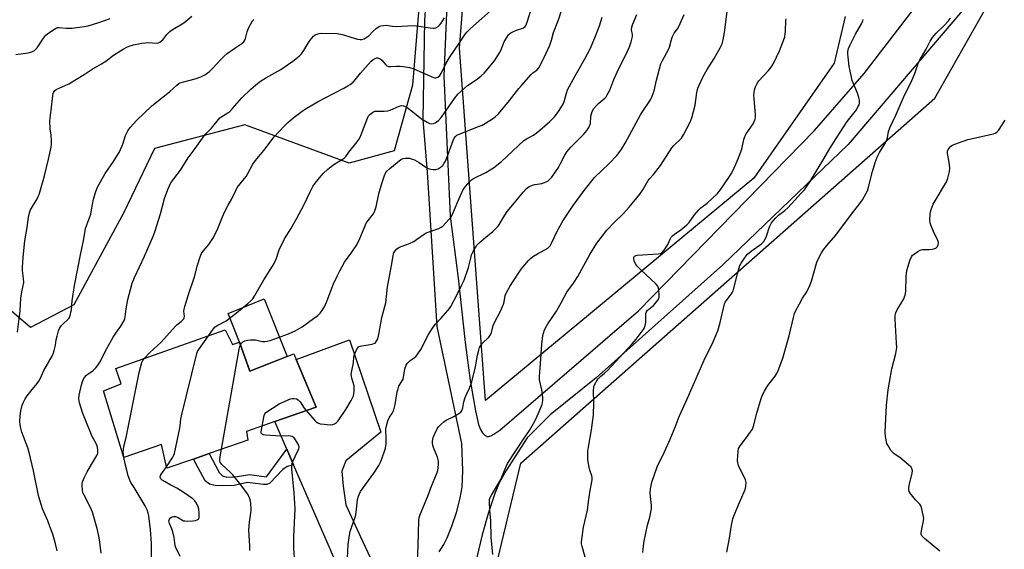
# Model space of a CAD drawing. Units: inches. Extents: x 1267769 to 1273769, y 577449 to 581449.
# Drawn here: x 1272604 to 1273038, y 578655 to 578889 of the extents above; entities that cross this region are included whole.
import ezdxf

# ---------------------------------------------------------------- set-up
doc = ezdxf.new("R2010")
doc.units = ezdxf.units.IN
doc.header["$MEASUREMENT"] = 0
for name, color, linetype in [('BLDG-Footprint', 5, 'Continuous'), ('CULTRL-Pad', 6, 'Continuous'), ('NTRL-Trees', 3, 'Continuous'), ('TRANS-Driveway', 251, 'Continuous'), ('TRANS-Non Street Sidewalk', 7, 'Continuous'), ('Undefined', 1, 'Continuous')]:
    doc.layers.add(name, color=color, linetype=linetype)

msp = doc.modelspace()

# ---------------------------------------------------------------- linework, layer by layer
at = {"layer": 'BLDG-Footprint', "elevation": 619.8}
msp.add_lwpolyline([(1272694.37, 578751.77), (1272697.59, 578745.32), (1272700.7, 578746.42), (1272705.24, 578733.55), (1272724.69, 578741.24), (1272725.75, 578738.72), (1272734.51, 578717.78), (1272716.33, 578711.36), (1272703.84, 578706.96), (1272704.41, 578703.23), (1272687.38, 578697.29), (1272680.4, 578694.86), (1272668.74, 578690.8), (1272666.31, 578701.35), (1272649.68, 578695.51), (1272640.8, 578724.91), (1272648.6, 578728.03), (1272646.22, 578734.77)], close=True, dxfattribs=at)
at = {"layer": 'CULTRL-Pad'}
msp.add_lwpolyline([(1272721.72, 578740.07), (1272705.24, 578733.55), (1272700.7, 578746.42), (1272695.68, 578759.11), (1272711.68, 578765.44)], close=True, dxfattribs=at)
at = {"layer": 'NTRL-Trees'}
for points in [[(1272812.91, 579296.1), (1272777.03, 578859.75), (1272768.93, 578830.82), (1272749.17, 578825.31), (1272703.17, 578842.24), (1272663.24, 578831.82), (1272649.78, 578803.61), (1272627.65, 578762.81), (1272608.55, 578752.83), (1272594.9, 578764.42), (1272464.37, 578972.3)], [(1272968, 578889.97), (1272963.21, 578869.44), (1272927.63, 578818.75), (1272809.36, 578720.72), (1272797.86, 578875.96), (1272804.81, 578965.08)], [(1273054.26, 578470.3), (1273000.62, 578444.6), (1272988.35, 578434.54), (1272986.48, 578421.69), (1273026.19, 578345.01), (1273029.86, 578332.77), (1273034.41, 578317.63), (1273035.09, 578292.98), (1273023.45, 578265.59), (1272995.38, 578240.26), (1272970.05, 578222.46), (1272939.24, 578223.15), (1272907.97, 578261.32), (1272819.07, 578412.01), (1272809.1, 578443.6), (1272807.79, 578496.31), (1272809.85, 578630.5), (1272824.93, 578693), (1273007.58, 578853.95), (1273035.09, 578902.68)]]:
    msp.add_lwpolyline(points, dxfattribs=at)
at = {"layer": 'TRANS-Driveway'}
for points in [[(1272794.66, 578954.7, 0), (1272790.93, 578863.86, 0), (1272793.74, 578801.97, 0), (1272797.19, 578774.68, 0), (1272800.34, 578746.28, 0), (1272802.55, 578729.53, 0), (1272804.82, 578716.2, 0), (1272806.24, 578710.14, 0), (1272807.07, 578707.96, 0), (1272807.92, 578706.47, 0), (1272809.14, 578705.22, 0), (1272810.15, 578704.69, 0), (1272811.6, 578705.07, 0), (1272812.98, 578705.79, 0), (1272815.62, 578707.66, 0), (1272876.76, 578760.19, 0), (1272954.46, 578839.75, 0), (1272976.33, 578864.93, 0), (1273007.25, 578905.18, 0)], [(1272788.88, 578653.95, 0), (1272790.85, 578657.21, 0), (1272792.36, 578660.08, 0), (1272794.45, 578665.23, 0), (1272796.6, 578671.79, 0), (1272798.14, 578677.7, 0), (1272798.96, 578682.49, 0), (1272799.24, 578689.77, 0), (1272798.89, 578701.75, 0), (1272788, 578753.29, 0), (1272783.75, 578821.35, 0), (1272781.81, 578844.57, 0), (1272782.47, 578888.26, 0), (1272785.97, 578938.3, 0)], [(1273019.82, 578892.6, 0), (1272969.37, 578833.6, 0), (1272913.94, 578780.46, 0), (1272858.14, 578730.67, 0), (1272837.81, 578714.37, 0), (1272827.63, 578704.19, 0), (1272818.35, 578689.89, 0), (1272815.45, 578684.65, 0), (1272813.46, 578679.71, 0), (1272810.59, 578671.24, 0), (1272807.82, 578661.4, 0), (1272802.67, 578639.81, 0), (1272801.71, 578629.59, 0), (1272801.71, 578612.08, 0), (1272804.65, 578575.42, 0), (1272805.53, 578502.94, 0), (1272804.75, 578433.62, 0), (1272802.47, 578355.64, 0)], [(1272753.25, 578626.42, 0), (1272724.6, 578692.33, 0), (1272721.59, 578699.27, 0), (1272716.33, 578711.36, 0), (1272734.51, 578717.78, 0), (1272725.75, 578738.73, 0), (1272749.24, 578747.43, 0), (1272763.12, 578706.74, 0), (1272747.62, 578694.11, 0), (1272745.91, 578689.59, 0), (1272746.47, 578682.98, 0), (1272747.6, 578674.75, 0), (1272755.01, 578658.63, 0), (1272758.62, 578651.22, 0)]]:
    msp.add_polyline3d(points, dxfattribs=at)
at = {"layer": 'TRANS-Non Street Sidewalk'}
msp.add_lwpolyline([(1272724.6, 578692.33), (1272721.72, 578691.57), (1272719.87, 578690.23), (1272714.08, 578684.27), (1272712.81, 578683.61), (1272711.33, 578683.63), (1272704.26, 578684.54), (1272698.42, 578683.14), (1272692.82, 578683), (1272689.97, 578683.16), (1272687.47, 578683.77), (1272685.55, 578685.28), (1272680.4, 578694.86), (1272687.38, 578697.29), (1272691.74, 578688.9), (1272693.31, 578687.51), (1272695.13, 578686.91), (1272698.9, 578687.08), (1272705.2, 578688.12), (1272712.6, 578686.98), (1272721.59, 578699.27)], close=True, dxfattribs=at)
at = {"layer": 'Undefined'}
for points, elevation in [([(1272658.67, 578739.17), (1272661.13, 578741.84), (1272666, 578746.28), (1272672.47, 578753.51), (1272673.13, 578754.1), (1272675, 578755.51), (1272675.63, 578756.09), (1272676.15, 578756.73), (1272676.38, 578757.19), (1272676.45, 578757.65), (1272676.22, 578760.14), (1272676.32, 578760.96), (1272676.58, 578762.06), (1272678.24, 578767.42), (1272680.93, 578775.17), (1272682.21, 578780.37), (1272683.37, 578784.07), (1272683.91, 578785.44), (1272684.66, 578786.58), (1272687.23, 578789.41), (1272689.3, 578792.6), (1272691.17, 578796.49), (1272693.19, 578801.6), (1272694.27, 578803.97), (1272695.69, 578806.84), (1272697.32, 578809.58), (1272699.1, 578813.32), (1272699.79, 578814.55), (1272703.65, 578819.48), (1272704.24, 578820.43), (1272706.67, 578824.83), (1272707.79, 578826.54), (1272711.43, 578830.96), (1272716.04, 578836.92), (1272720.62, 578841.82), (1272722.09, 578843.19), (1272724.91, 578845.6), (1272728.44, 578848.22), (1272730.15, 578849.36), (1272735.41, 578852.58), (1272742.28, 578856.04), (1272746.76, 578858.39), (1272748.58, 578859.4), (1272749.52, 578860.04), (1272750.84, 578861.09), (1272751.79, 578862), (1272754.11, 578864.95), (1272756.41, 578867.44), (1272758.8, 578870.33), (1272759.66, 578871.05), (1272760.88, 578871.69), (1272761.37, 578871.82), (1272761.85, 578871.8), (1272762.75, 578871.39), (1272763.59, 578870.69), (1272765.33, 578868.66), (1272765.76, 578868.3), (1272766.44, 578867.98), (1272767.47, 578867.88), (1272770, 578868.1), (1272771.67, 578868.14), (1272773.14, 578867.97), (1272775.75, 578867.51), (1272777.7, 578866.86), (1272786.39, 578863.06), (1272786.94, 578862.93), (1272787.44, 578862.93), (1272788.32, 578863.26), (1272789.07, 578864), (1272789.85, 578865.21), (1272791.9, 578869.42), (1272793.35, 578871.97), (1272798.15, 578878.8), (1272800.06, 578881.78), (1272801, 578883.04), (1272802.64, 578884.66), (1272814.02, 578894.73)], 618), ([(1272687.03, 578749.18), (1272689.1, 578752.13), (1272690.05, 578753.19), (1272691.19, 578753.96), (1272694.84, 578755.85), (1272696.26, 578756.8), (1272699.36, 578759.38), (1272704.47, 578763.44), (1272705.8, 578764.59), (1272706.59, 578765.45), (1272707.52, 578766.94), (1272711.47, 578773.95), (1272715.28, 578779.91), (1272716, 578781.16), (1272717.1, 578783.46), (1272718.46, 578787.5), (1272719.81, 578790.41), (1272720.67, 578791.94), (1272723.47, 578796.4), (1272725.86, 578800.74), (1272729.21, 578807.05), (1272731.87, 578812.69), (1272733.11, 578815.06), (1272734.13, 578816.45), (1272736.83, 578819.81), (1272737.84, 578820.87), (1272739.6, 578822.5), (1272741.86, 578824.42), (1272743.56, 578825.5), (1272746.26, 578827.03), (1272746.89, 578827.53), (1272747.64, 578828.32), (1272748.96, 578830.23), (1272752.67, 578834.74), (1272753.68, 578836.15), (1272754.29, 578837.5), (1272757.19, 578845.16), (1272757.7, 578846.16), (1272758.24, 578846.8), (1272759.37, 578847.69), (1272760.38, 578848.18), (1272761.15, 578848.29), (1272764.52, 578848.23), (1272766.22, 578848.37), (1272767.28, 578848.73), (1272769.86, 578849.92), (1272771.2, 578850.43), (1272772.29, 578850.7), (1272773.08, 578850.67), (1272774.06, 578850.36), (1272774.78, 578849.94), (1272777.27, 578848.01), (1272781.04, 578844.9), (1272783.56, 578843.33), (1272784.62, 578842.85), (1272785.39, 578842.71), (1272786.38, 578842.8), (1272787.14, 578843.1), (1272788.58, 578844.13), (1272789.77, 578845.39), (1272790.96, 578847.01), (1272795.6, 578853.86), (1272797.25, 578855.86), (1272799.82, 578858.23), (1272801.37, 578859.55), (1272805.67, 578862.37), (1272807.42, 578863.76), (1272808.65, 578865.02), (1272812.59, 578869.5), (1272813.63, 578870.92), (1272815.48, 578873.91), (1272815.99, 578874.95), (1272817.54, 578878.76), (1272818.66, 578880.74), (1272819.47, 578881.9), (1272819.86, 578882.28), (1272820.54, 578882.77), (1272822.26, 578883.74), (1272823.34, 578884.15), (1272825.32, 578884.71), (1272826.11, 578885.05), (1272826.73, 578885.56), (1272827.04, 578885.98), (1272827.64, 578887.44), (1272829.89, 578894.52)], 620), ([(1272701.12, 578745.23), (1272701.61, 578745.98), (1272702.18, 578746.48), (1272703.11, 578746.95), (1272704.22, 578747.27), (1272705.62, 578747.45), (1272707.02, 578747.47), (1272707.87, 578747.36), (1272710.71, 578746.76), (1272711.86, 578746.71), (1272713.01, 578746.8), (1272714.3, 578747.15), (1272722.4, 578750.15), (1272725.28, 578751.4), (1272728.46, 578753.17), (1272733.45, 578756.78), (1272735.3, 578758.23), (1272736.31, 578759.25), (1272737.24, 578760.34), (1272737.73, 578761.04), (1272738.41, 578762.32), (1272739.48, 578764.71), (1272742.26, 578772.18), (1272743.92, 578775.85), (1272744.97, 578777.9), (1272747.1, 578781.66), (1272750.31, 578786.11), (1272752.45, 578789.25), (1272753.85, 578792.15), (1272755.7, 578796.69), (1272756.68, 578798.86), (1272757.49, 578800.09), (1272759.67, 578802.91), (1272760.28, 578803.9), (1272761.08, 578806.08), (1272762.22, 578811.87), (1272763.53, 578816.42), (1272764.94, 578820.34), (1272765.31, 578821.14), (1272765.79, 578821.86), (1272767.08, 578823.04), (1272771.93, 578826.91), (1272772.94, 578827.41), (1272774.05, 578827.6), (1272774.9, 578827.6), (1272775.77, 578827.46), (1272776.91, 578827.16), (1272778.01, 578826.75), (1272780, 578825.64), (1272782.93, 578823.55), (1272784, 578823.03), (1272785.11, 578822.63), (1272786.24, 578822.49), (1272787.37, 578822.59), (1272788.36, 578822.88), (1272789.34, 578823.41), (1272790.02, 578823.93), (1272790.42, 578824.33), (1272791.07, 578825.27), (1272791.63, 578826.28), (1272792.2, 578827.62), (1272795.01, 578835.26), (1272795.5, 578836.3), (1272796.08, 578837.1), (1272796.67, 578837.6), (1272797.72, 578838.13), (1272806.19, 578841.44), (1272807.8, 578842.14), (1272811.89, 578844.57), (1272813.62, 578845.72), (1272815, 578847.07), (1272819.92, 578852.96), (1272823.99, 578858.27), (1272825.11, 578859.63), (1272829.42, 578864.36), (1272830.23, 578865.09), (1272831.97, 578866.37), (1272832.76, 578867.34), (1272835.16, 578871.9), (1272837.63, 578877.39), (1272838.35, 578879.49), (1272839.33, 578882.92), (1272841.57, 578888.57), (1272843.18, 578893.5)], 622), ([(1272812.51, 578652.81), (1272811.86, 578660.46), (1272811.67, 578667.7), (1272811.17, 578672.5), (1272811.01, 578675.76), (1272811.05, 578677.05), (1272811.36, 578677.97), (1272811.9, 578678.97), (1272816.1, 578685.79), (1272817.96, 578690.55), (1272819.05, 578692.84), (1272826.04, 578703.71), (1272828.75, 578707.47), (1272830.49, 578710.48), (1272831.67, 578712.8), (1272834.23, 578718.94), (1272834.58, 578720.62), (1272834.54, 578722.09), (1272834.08, 578725.35), (1272833.15, 578729.75), (1272833.07, 578731.23), (1272833.61, 578737.03), (1272834.11, 578745.55), (1272834.62, 578749.37), (1272835.15, 578751.38), (1272835.63, 578752.44), (1272836.82, 578754.42), (1272840.65, 578760.13), (1272842.85, 578764.03), (1272845.19, 578768.44), (1272848.06, 578772.41), (1272850.01, 578775.3), (1272855.26, 578785.1), (1272858.4, 578790.08), (1272860.85, 578793.36), (1272862.8, 578795.76), (1272866.19, 578799.26), (1272869.98, 578802.93), (1272872.64, 578805.97), (1272877.37, 578811.68), (1272878.7, 578813.53), (1272881.04, 578817.65), (1272881.58, 578818.33), (1272883.48, 578820.38), (1272886.45, 578824.37), (1272891.52, 578832.05), (1272892.46, 578833.15), (1272895.71, 578836.35), (1272896.24, 578837.02), (1272896.7, 578837.79), (1272899.59, 578843.37), (1272900.35, 578845.28), (1272901.81, 578850.85), (1272902.61, 578856.5), (1272903.05, 578858.39), (1272903.51, 578859.72), (1272905.33, 578863.6), (1272907.13, 578866.56), (1272910.25, 578871.42), (1272912.88, 578876.12), (1272913.66, 578878), (1272914.11, 578879.71), (1272914.73, 578882.93), (1272916.08, 578893.36)], 630), ([(1272602.12, 578873.25), (1272607.46, 578873.92), (1272609.07, 578874.44), (1272610.31, 578875.05), (1272610.93, 578875.57), (1272611.46, 578876.21), (1272614.22, 578880.45), (1272615.26, 578881.69), (1272616.57, 578882.8), (1272619.59, 578884.72), (1272620.38, 578885.07), (1272621.22, 578885.2), (1272624.27, 578884.8), (1272626.86, 578884.85), (1272632.25, 578885.57), (1272633.93, 578885.88), (1272638.63, 578887.35), (1272643.61, 578889.13)], 610), ([(1272602.75, 578750.84), (1272603.95, 578760.25), (1272604.3, 578765.87), (1272604.74, 578768.65), (1272605.52, 578772.75), (1272605.51, 578774.48), (1272605.05, 578777.98), (1272605, 578779.45), (1272605.33, 578783.89), (1272606.1, 578791.14), (1272607.1, 578796.92), (1272607.63, 578801.52), (1272608.02, 578803.46), (1272608.53, 578804.76), (1272611.46, 578809.67), (1272611.98, 578810.7), (1272612.29, 578811.52), (1272614.65, 578819.69), (1272616.48, 578827.08), (1272617.65, 578832.41), (1272617.86, 578833.82), (1272617.85, 578835.01), (1272617.6, 578837.67), (1272617.16, 578840.53), (1272617.06, 578843.99), (1272617.71, 578848.63), (1272618.33, 578855.19), (1272618.49, 578856.05), (1272618.66, 578856.55), (1272619.21, 578857.35), (1272619.88, 578857.82), (1272625.46, 578860.31), (1272632.16, 578864.41), (1272635.72, 578866.81), (1272639.87, 578869.07), (1272641.76, 578870.31), (1272645.13, 578872.91), (1272649.42, 578875.61), (1272650.98, 578876.48), (1272652.07, 578876.89), (1272654.05, 578877.48), (1272657.63, 578878.3), (1272660.57, 578878.52), (1272664.18, 578878.25), (1272664.95, 578878.38), (1272665.65, 578878.7), (1272666.86, 578879.69), (1272668.69, 578881.99), (1272670.02, 578883.36), (1272671.45, 578884.35), (1272676.16, 578887.17), (1272679.76, 578890.1)], 612), ([(1272639.68, 578653.34), (1272639.18, 578658.18), (1272638.87, 578660.14), (1272638.06, 578663.72), (1272635.88, 578671.38), (1272635.48, 578672.48), (1272635.01, 578673.5), (1272632.17, 578678.88), (1272631.68, 578679.95), (1272631.45, 578681.08), (1272631.36, 578683.15), (1272631.39, 578684.03), (1272631.53, 578684.88), (1272632.34, 578686.95), (1272633.48, 578689.25), (1272637.8, 578696.5), (1272638.18, 578697.51), (1272638.25, 578698.73), (1272638.04, 578700.12), (1272637.66, 578701.46), (1272635.66, 578705.12), (1272634.83, 578707.01), (1272631.67, 578714.96), (1272630.67, 578717.73), (1272630.13, 578719.73), (1272629.92, 578721.41), (1272629.97, 578723.08), (1272631.06, 578727.59), (1272631.66, 578729.52), (1272632.36, 578730.76), (1272633.22, 578731.85), (1272633.97, 578732.49), (1272635.53, 578733.43), (1272636.17, 578733.91), (1272637.35, 578735.08), (1272638.42, 578736.36), (1272639.16, 578737.6), (1272642.25, 578743.57), (1272645.05, 578748.66), (1272646.12, 578750.35), (1272648.45, 578753.42), (1272649.86, 578755.94), (1272650.17, 578756.74), (1272650.36, 578757.58), (1272650.77, 578761.15), (1272651.52, 578765.23), (1272652.6, 578769.67), (1272653.42, 578772.48), (1272654.37, 578774.97), (1272658.82, 578784.3), (1272662.74, 578793.41), (1272663.47, 578795.46), (1272665.86, 578803), (1272667.64, 578809.74), (1272669.09, 578813.73), (1272670.12, 578816.06), (1272670.74, 578817.05), (1272671.79, 578818.49), (1272674.78, 578822.2), (1272678.09, 578827.61), (1272681.25, 578831.8), (1272685.19, 578837.36), (1272685.95, 578838.26), (1272688.46, 578840.76), (1272692.14, 578845.26), (1272693.01, 578845.93), (1272695.58, 578847.52), (1272696.43, 578848.15), (1272697.65, 578849.42), (1272701.77, 578854.16), (1272705.72, 578857.95), (1272708.78, 578860.66), (1272709.95, 578861.46), (1272712.38, 578862.91), (1272718.98, 578866.62), (1272724.33, 578870.35), (1272727.04, 578872.49), (1272728.04, 578873.47), (1272729.2, 578874.96), (1272731.03, 578878.3), (1272731.87, 578879.52), (1272733.43, 578881.31), (1272734.1, 578881.86), (1272734.6, 578882.12), (1272735.95, 578882.54), (1272737.09, 578882.68), (1272743.84, 578882.45), (1272746.26, 578882.03), (1272749.91, 578880.81), (1272752.78, 578880.03), (1272753.93, 578879.8), (1272754.76, 578879.78), (1272755.75, 578880.12), (1272757.15, 578880.98), (1272757.77, 578881.53), (1272759.52, 578883.33), (1272761.22, 578884.83), (1272762.34, 578885.63), (1272763.13, 578885.92), (1272764.28, 578886.08), (1272765.45, 578886.1), (1272768.2, 578885.66), (1272769.89, 578885.59), (1272777.35, 578885.97), (1272778.81, 578885.83), (1272784.89, 578884.95), (1272786.29, 578884.84), (1272786.83, 578884.9), (1272787.36, 578885.06), (1272788.34, 578885.59), (1272788.99, 578886.15), (1272789.7, 578887.08), (1272791.13, 578889.36)], 616), ([(1272730.13, 578716.24), (1272733.94, 578711.9), (1272734.56, 578711.28), (1272735.24, 578710.79), (1272736.33, 578710.47), (1272738.1, 578710.26), (1272740.78, 578710.03), (1272741.92, 578710.12), (1272742.62, 578710.42), (1272743.5, 578711.02), (1272744.09, 578711.56), (1272744.65, 578712.23), (1272747.6, 578716.65), (1272750, 578720.75), (1272751.03, 578722.77), (1272751.24, 578723.6), (1272751.35, 578724.77), (1272751.39, 578726.24), (1272751.32, 578727.11), (1272750.28, 578730.59), (1272750.11, 578731.39), (1272750.06, 578732.2), (1272750.28, 578733.83), (1272751.07, 578737.32), (1272751.26, 578739.88), (1272751.46, 578740.98), (1272751.86, 578742.02), (1272752.47, 578743.27), (1272752.91, 578743.94), (1272753.26, 578744.3), (1272753.97, 578744.64), (1272754.78, 578744.86), (1272759.28, 578745.58), (1272760.08, 578745.78), (1272760.54, 578746.03), (1272760.91, 578746.39), (1272761.36, 578747.08), (1272761.72, 578747.86), (1272762.23, 578749.81), (1272763.6, 578757.29), (1272765.25, 578763.76), (1272766.08, 578770.74), (1272767.97, 578780.91), (1272768.55, 578784.65), (1272768.85, 578785.76), (1272769.42, 578786.72), (1272770.24, 578787.49), (1272771.42, 578788.28), (1272772.47, 578788.72), (1272775.69, 578789.85), (1272777.65, 578790.86), (1272778.84, 578791.61), (1272782.18, 578794.03), (1272783.18, 578794.63), (1272788.75, 578796.57), (1272789.8, 578797.06), (1272790.48, 578797.55), (1272793.02, 578800.29), (1272794.23, 578801.87), (1272795.23, 578803.93), (1272797.61, 578809.76), (1272799.49, 578813.67), (1272800.43, 578815.1), (1272802.5, 578817.44), (1272803.13, 578818), (1272804.06, 578818.6), (1272809.45, 578821.21), (1272811.42, 578822.36), (1272812.86, 578823.33), (1272816.35, 578826.04), (1272826.19, 578835.28), (1272827.38, 578836.09), (1272830.54, 578837.7), (1272831.72, 578838.56), (1272833.31, 578839.86), (1272837.73, 578843.73), (1272839.68, 578845.75), (1272840.73, 578847.03), (1272841.87, 578848.6), (1272843.64, 578851.59), (1272844.17, 578852.93), (1272845.04, 578856.25), (1272845.5, 578857.59), (1272848.89, 578863.8), (1272853.16, 578871.36), (1272855.46, 578875.77), (1272857.54, 578880.59), (1272859.57, 578885.84), (1272860.83, 578889.68)], 624), ([(1272748.37, 578651.31), (1272748.68, 578657.22), (1272749.23, 578661.29), (1272749.57, 578662.98), (1272750.1, 578664.63), (1272751.67, 578668.82), (1272752.08, 578670.24), (1272752.44, 578672.81), (1272752.86, 578677.04), (1272753.2, 578678.44), (1272753.63, 578679.55), (1272754.21, 578680.57), (1272760.03, 578688.64), (1272762.16, 578692.01), (1272763.06, 578693.81), (1272764.62, 578697.94), (1272765.15, 578699.61), (1272765.41, 578701.54), (1272765.51, 578703.5), (1272765.37, 578708.13), (1272765.54, 578709.55), (1272766.21, 578711.74), (1272766.74, 578713.06), (1272767.17, 578713.77), (1272768.15, 578715.01), (1272768.79, 578716.52), (1272769.46, 578718.95), (1272770.38, 578724.46), (1272770.69, 578725.89), (1272771.07, 578726.96), (1272771.44, 578727.73), (1272772.58, 578729.29), (1272772.99, 578730.09), (1272773.18, 578730.86), (1272773.77, 578734.7), (1272774.25, 578736.28), (1272774.69, 578736.97), (1272775.44, 578737.78), (1272776.08, 578738.29), (1272777.89, 578739.47), (1272778.72, 578740.29), (1272779.48, 578741.19), (1272780.7, 578743.24), (1272784.11, 578749.84), (1272786.14, 578752.98), (1272787.18, 578754.33), (1272789.53, 578756.8), (1272792.72, 578760.34), (1272793.47, 578761.26), (1272794.06, 578762.17), (1272796.5, 578766.78), (1272798.92, 578771.65), (1272799.88, 578773.77), (1272801.82, 578779.33), (1272802.76, 578783.41), (1272803.16, 578784.84), (1272803.86, 578786.43), (1272804.81, 578788.21), (1272805.5, 578789.13), (1272806.54, 578790.15), (1272809.61, 578792.9), (1272812.43, 578795.12), (1272814.69, 578797.37), (1272815.47, 578798.39), (1272817.02, 578801.22), (1272818.81, 578803.98), (1272822.11, 578807.84), (1272825.92, 578812.59), (1272827.44, 578814.19), (1272828.52, 578815.02), (1272830.04, 578815.66), (1272831.11, 578815.94), (1272834.17, 578816.38), (1272836.08, 578817.03), (1272836.83, 578817.44), (1272837.25, 578817.76), (1272838.56, 578819.14), (1272840.25, 578821.53), (1272841.44, 578823.4), (1272842.26, 578824.86), (1272844.28, 578828.85), (1272845.17, 578830.27), (1272846.96, 578832.39), (1272852.47, 578837.94), (1272853.95, 578839.69), (1272854.89, 578841.06), (1272855.4, 578842.03), (1272855.62, 578842.78), (1272855.81, 578845.99), (1272856.02, 578847.08), (1272856.39, 578848.14), (1272857.12, 578849.36), (1272858.23, 578850.71), (1272859.23, 578851.71), (1272862, 578853.97), (1272862.55, 578854.63), (1272863.02, 578855.39), (1272864.12, 578857.51), (1272865.93, 578862.25), (1272866.62, 578863.86), (1272868.13, 578867), (1272870.78, 578872.15), (1272872.84, 578876.63), (1272873.58, 578878.88), (1272874.1, 578881.18), (1272874.1, 578882.01), (1272873.76, 578884.05), (1272873.86, 578885.22), (1272874.14, 578886.36), (1272876.07, 578890.92)], 626), ([(1272778.93, 578643.74), (1272779.62, 578656.56), (1272779.85, 578667.97), (1272780.02, 578669.11), (1272780.46, 578670.43), (1272783.81, 578678.46), (1272785.45, 578682.97), (1272787.72, 578688.17), (1272788.03, 578689.01), (1272788.24, 578689.86), (1272788.53, 578692.49), (1272788.52, 578693.93), (1272788.06, 578695.64), (1272786.37, 578699.98), (1272786.03, 578701.05), (1272785.91, 578701.9), (1272785.9, 578702.76), (1272786.23, 578704.4), (1272786.75, 578705.75), (1272787.96, 578708.13), (1272788.61, 578709.07), (1272789.62, 578710.12), (1272790.95, 578711.3), (1272791.89, 578712), (1272795.31, 578713.65), (1272797.55, 578714.91), (1272798.39, 578715.61), (1272798.8, 578716.25), (1272799.25, 578717.48), (1272799.78, 578720.09), (1272800.33, 578721.99), (1272800.81, 578723.11), (1272802.3, 578726.09), (1272803.3, 578728.87), (1272804.81, 578735.57), (1272805.8, 578740.67), (1272806.34, 578742.91), (1272806.7, 578743.99), (1272807.2, 578744.93), (1272807.84, 578745.8), (1272810.76, 578748.61), (1272811.51, 578749.62), (1272811.9, 578750.64), (1272812.71, 578753.81), (1272813.05, 578754.82), (1272815.85, 578760.13), (1272817.27, 578763.17), (1272817.57, 578764.23), (1272818, 578766.95), (1272818.34, 578767.98), (1272820.03, 578770.94), (1272823.52, 578776.39), (1272825.09, 578778.58), (1272828.32, 578782.35), (1272829.33, 578783.39), (1272830.48, 578784.25), (1272832.19, 578785.35), (1272836.83, 578787.91), (1272837.41, 578788.38), (1272837.85, 578788.89), (1272838.63, 578790.28), (1272840.86, 578795.39), (1272843.62, 578800.12), (1272848, 578806.66), (1272852.77, 578813.29), (1272857.41, 578818.99), (1272863.85, 578825.2), (1272867.25, 578828.76), (1272869.2, 578831.19), (1272870.93, 578834.09), (1272877.64, 578846.62), (1272878.73, 578848.31), (1272881.84, 578852.79), (1272882.26, 578853.53), (1272882.82, 578854.82), (1272883.67, 578857.23), (1272884.75, 578861.88), (1272886.71, 578869.05), (1272887.44, 578870.62), (1272890.08, 578875.39), (1272890.45, 578876.48), (1272891.32, 578879.84), (1272891.8, 578881.16), (1272892.56, 578882.58), (1272893.97, 578884.62), (1272894.53, 578885.59), (1272896.92, 578890.9)], 628), ([(1272854.02, 578648.99), (1272851.96, 578656.38), (1272851.72, 578657.53), (1272851.68, 578658.4), (1272852.48, 578664.81), (1272854.32, 578672.39), (1272854.75, 578676.01), (1272855.37, 578680.14), (1272856.41, 578685.76), (1272856.41, 578686.58), (1272856.26, 578687.4), (1272855.31, 578689.97), (1272854.97, 578691.36), (1272854.46, 578694.47), (1272854.38, 578696.23), (1272854.47, 578698.31), (1272854.67, 578700.08), (1272856.04, 578707.69), (1272856.95, 578714.3), (1272857.06, 578719.54), (1272856.93, 578725.11), (1272857.04, 578726.55), (1272857.3, 578727.32), (1272857.91, 578728.58), (1272858.48, 578729.54), (1272859, 578730.23), (1272860.02, 578731.26), (1272861.86, 578732.71), (1272863.1, 578733.96), (1272874.07, 578745.71), (1272875.77, 578747.74), (1272877.6, 578750.08), (1272879.25, 578752.5), (1272879.79, 578753.74), (1272879.98, 578755.09), (1272879.97, 578758.27), (1272880.11, 578759.07), (1272880.4, 578759.79), (1272880.8, 578760.46), (1272881.15, 578760.86), (1272883.41, 578762.62), (1272884.22, 578763.43), (1272885.43, 578765.03), (1272885.69, 578765.52), (1272885.85, 578766.04), (1272885.93, 578767.15), (1272885.81, 578769.45), (1272885.68, 578770.28), (1272885.37, 578771.03), (1272884.42, 578772.13), (1272877.63, 578778.45), (1272876.37, 578779.73), (1272875.54, 578780.95), (1272874.89, 578782.27), (1272874.68, 578783.08), (1272874.77, 578783.8), (1272875.05, 578784.25), (1272875.34, 578784.48), (1272876.25, 578784.78), (1272885.44, 578785.3), (1272886.54, 578785.51), (1272887.22, 578785.93), (1272888.17, 578786.99), (1272889.35, 578788.67), (1272889.77, 578789.45), (1272890.97, 578792.16), (1272891.26, 578792.67), (1272891.79, 578793.34), (1272892.65, 578794.08), (1272895.54, 578796), (1272898.16, 578798.16), (1272899.1, 578799.23), (1272901.45, 578802.56), (1272903.44, 578804.76), (1272904.3, 578805.56), (1272907.03, 578807.74), (1272911.65, 578811.94), (1272912.88, 578813.46), (1272916.92, 578819.38), (1272917.69, 578820.59), (1272918.36, 578821.9), (1272920.36, 578826.19), (1272921.25, 578828.4), (1272922.35, 578831.48), (1272923.28, 578835.82), (1272923.69, 578837.06), (1272924.38, 578838.29), (1272927.38, 578842.66), (1272927.9, 578843.67), (1272928.27, 578844.73), (1272928.45, 578845.55), (1272928.47, 578846.66), (1272927.81, 578853.87), (1272927.75, 578855.34), (1272927.95, 578857.64), (1272928.36, 578858.99), (1272929.11, 578860.51), (1272929.91, 578861.68), (1272934.14, 578866.11), (1272935.32, 578867.62), (1272936.32, 578869.34), (1272939.01, 578874.78), (1272940.84, 578879.34), (1272941.37, 578880.98), (1272941.66, 578883.49), (1272941.82, 578888.17), (1272941.95, 578889.01)], 632), ([(1272915.71, 578653.75), (1272916.92, 578660), (1272917.86, 578665.79), (1272918.47, 578668.52), (1272919.08, 578670.2), (1272921.34, 578675.73), (1272923.49, 578680.39), (1272923.82, 578681.46), (1272924.11, 578682.82), (1272924.28, 578684.47), (1272924.03, 578685.71), (1272923.61, 578686.71), (1272921.54, 578690.74), (1272920.98, 578692.07), (1272920.67, 578693.16), (1272920.55, 578694.3), (1272920.6, 578696.36), (1272920.73, 578698.41), (1272920.96, 578699.52), (1272921.67, 578700.72), (1272924.52, 578704.4), (1272926.26, 578706.81), (1272927.06, 578708.04), (1272927.58, 578709.4), (1272929.08, 578715.1), (1272930.96, 578721.58), (1272931.53, 578723.23), (1272932.37, 578724.79), (1272933.94, 578727.31), (1272937.12, 578731.43), (1272937.97, 578732.86), (1272938.46, 578733.89), (1272940.45, 578739.32), (1272942.43, 578746.11), (1272943.25, 578749.23), (1272945.13, 578757.31), (1272945.63, 578759.02), (1272946.2, 578760.34), (1272947.78, 578763.35), (1272949.23, 578765.81), (1272951.05, 578768.64), (1272952.42, 578771.39), (1272953.1, 578773.31), (1272955.55, 578781.62), (1272956.19, 578783.25), (1272957.48, 578785.8), (1272958.25, 578787.01), (1272959.87, 578789.06), (1272963.8, 578793.59), (1272970.85, 578802.89), (1272974.53, 578807.5), (1272975.65, 578809.16), (1272977.3, 578812.17), (1272977.78, 578813.2), (1272978.32, 578814.81), (1272980.01, 578821.68), (1272981.25, 578825.68), (1272982.14, 578828.04), (1272983.1, 578830.05), (1272985.72, 578834.24), (1272986.28, 578835.26), (1272986.7, 578836.51), (1272987.16, 578839.33), (1272987.65, 578840.87), (1272990.36, 578846.55), (1272994.15, 578855.28), (1272997.03, 578860.77), (1272998.68, 578864.92), (1273000.22, 578869.32), (1273000.83, 578870.65), (1273003.7, 578875.59), (1273005.52, 578879.07), (1273006.57, 578880.7), (1273008.17, 578882.65), (1273011.56, 578885.91), (1273013.59, 578888.11), (1273014.53, 578889.25)], 636), ([(1272620.29, 578654.4), (1272619.55, 578657.51), (1272618.32, 578661.72), (1272617.12, 578665.2), (1272616.19, 578667.58), (1272613.84, 578672.98), (1272612.58, 578676.81), (1272612.07, 578678.79), (1272609.8, 578689.69), (1272607.97, 578697.8), (1272607.34, 578699.84), (1272604.76, 578706.78), (1272604.22, 578708.46), (1272603.93, 578710.11), (1272603.87, 578711.25), (1272603.97, 578713.86), (1272604.22, 578716.17), (1272604.8, 578718.57), (1272605.39, 578719.92), (1272606.22, 578721.49), (1272607.03, 578722.71), (1272608.61, 578724.81), (1272611.5, 578728.2), (1272612.2, 578729.17), (1272612.9, 578730.48), (1272614.45, 578733.94), (1272618.21, 578740.5), (1272618.65, 578741.64), (1272618.97, 578742.78), (1272619.5, 578745.08), (1272619.88, 578747.38), (1272620.26, 578749.12), (1272620.85, 578751.4), (1272621.28, 578752.48), (1272621.77, 578753.18), (1272622.35, 578753.84), (1272625.46, 578756.87), (1272625.78, 578757.32), (1272626.1, 578758.09), (1272626.64, 578760.6), (1272626.89, 578764.65), (1272627.93, 578771.43), (1272630.67, 578785.66), (1272631.96, 578791.03), (1272632.87, 578796.5), (1272633.34, 578798.12), (1272635.09, 578802.79), (1272635.51, 578804.76), (1272636.29, 578809.46), (1272637.38, 578812.78), (1272638.13, 578814.68), (1272641.54, 578820.81), (1272645.12, 578826.1), (1272647.8, 578830.34), (1272649.2, 578833.73), (1272650.43, 578837.51), (1272651.46, 578839.63), (1272652.5, 578841.04), (1272655.38, 578844.34), (1272661.91, 578850.44), (1272663.6, 578851.84), (1272669.88, 578856.73), (1272673.12, 578859.74), (1272673.99, 578860.42), (1272674.57, 578860.74), (1272675.55, 578861.1), (1272681.17, 578862.49), (1272683.62, 578863.35), (1272685.46, 578864.21), (1272687.58, 578865.78), (1272688.82, 578867.02), (1272692.76, 578871.36), (1272694.01, 578872.57), (1272695.36, 578873.65), (1272698.64, 578876.03), (1272701.77, 578878.11), (1272702.61, 578878.84), (1272703.09, 578879.51), (1272703.44, 578880.25), (1272704.14, 578883.3), (1272704.78, 578884.88), (1272706.51, 578888.01), (1272707.06, 578888.64)], 614), ([(1272878.78, 578653.73), (1272879, 578656.65), (1272879.3, 578658.7), (1272880.84, 578665.66), (1272881.84, 578669.22), (1272882.52, 578672.91), (1272882.57, 578674.33), (1272882.04, 578678.31), (1272881.97, 578680), (1272882.14, 578681.67), (1272882.75, 578684.71), (1272885.1, 578691.48), (1272888.23, 578697.98), (1272890.79, 578703.57), (1272893.05, 578708.95), (1272894.78, 578713.7), (1272895.56, 578715.59), (1272899.05, 578723.1), (1272906.29, 578739.52), (1272909.44, 578745.81), (1272911.28, 578750.08), (1272911.77, 578751.44), (1272912.81, 578755.02), (1272914.81, 578763.32), (1272915.11, 578764.08), (1272915.46, 578764.68), (1272917.81, 578767.7), (1272918.29, 578768.43), (1272918.58, 578769.04), (1272918.93, 578770.17), (1272920.47, 578776.58), (1272921.57, 578780.25), (1272922.11, 578781.3), (1272923.24, 578783.05), (1272924.27, 578784.51), (1272924.84, 578785.17), (1272926.54, 578786.59), (1272931.04, 578789.8), (1272931.69, 578790.36), (1272932.05, 578790.8), (1272932.63, 578791.82), (1272933.23, 578793.18), (1272934.61, 578797.26), (1272935.53, 578798.96), (1272936.32, 578800.1), (1272937.33, 578801.17), (1272938.62, 578802.38), (1272941.39, 578804.46), (1272942.68, 578805.63), (1272945.83, 578808.95), (1272948.63, 578812.05), (1272950, 578813.64), (1272951.28, 578815.29), (1272952.6, 578817.23), (1272955.61, 578822.39), (1272958.6, 578827.17), (1272961.29, 578831.79), (1272963.99, 578836.19), (1272968.91, 578843.64), (1272972.92, 578848.89), (1272973.65, 578850.09), (1272974.11, 578851.07), (1272974.32, 578851.77), (1272974.35, 578852.28), (1272974.26, 578853.11), (1272974, 578854.22), (1272973.39, 578856.15), (1272971.14, 578861.81), (1272970.76, 578863.24), (1272970.19, 578865.88), (1272969.82, 578867.93), (1272969.28, 578872.03), (1272969.16, 578873.49), (1272969.23, 578874.56), (1272969.51, 578875.83), (1272970.07, 578877.18), (1272972.57, 578882.17), (1272975.17, 578886.81), (1272975.81, 578888.12), (1272975.96, 578888.66)], 634), ([(1273009.76, 578654.23), (1273003.02, 578659.84), (1273001.81, 578661.04), (1273001.5, 578661.73), (1273001.5, 578662.52), (1273002.5, 578667.57), (1273002.63, 578668.66), (1273002.44, 578670.07), (1273001.61, 578673.46), (1273001.33, 578674.26), (1273000.92, 578674.95), (1272999.03, 578676.86), (1272996.68, 578679.84), (1272996.24, 578680.55), (1272996.01, 578681.31), (1272996.04, 578682.13), (1272996.25, 578683.25), (1272997.57, 578688.62), (1272997.63, 578689.68), (1272997.45, 578690.64), (1272997.05, 578691.31), (1272995.99, 578692.31), (1272992.06, 578695.52), (1272989.62, 578697.23), (1272988.95, 578697.8), (1272988.2, 578698.7), (1272987.38, 578699.92), (1272986.78, 578700.94), (1272986.44, 578701.73), (1272985.8, 578704.79), (1272985.61, 578706.79), (1272986.25, 578718.68), (1272986.99, 578725.35), (1272987.53, 578728.78), (1272988.62, 578734.72), (1272990.39, 578741.46), (1272990.72, 578743.99), (1272990.7, 578745.95), (1272990.02, 578756.48), (1272990.05, 578758.23), (1272990.35, 578759.34), (1272990.92, 578760.69), (1272993.82, 578765.56), (1272994.23, 578766.35), (1272994.52, 578767.13), (1272994.77, 578768.8), (1272994.9, 578775.25), (1272995.03, 578777), (1272995.38, 578778.44), (1272996.58, 578782.44), (1272997.22, 578784.06), (1272997.74, 578784.7), (1272998.39, 578785.24), (1273000.05, 578786.36), (1273001.04, 578786.92), (1273001.55, 578787.11), (1273002.08, 578787.2), (1273004.92, 578787.24), (1273006.41, 578787.43), (1273007.55, 578787.7), (1273008.05, 578787.91), (1273008.44, 578788.23), (1273008.72, 578788.65), (1273009.01, 578789.37), (1273009.16, 578790.4), (1273008.95, 578791.21), (1273006.96, 578795.2), (1273005.92, 578797.65), (1273005.45, 578799.03), (1273005.35, 578800.18), (1273005.54, 578803.03), (1273005.67, 578803.83), (1273005.97, 578804.9), (1273006.83, 578807.25), (1273007.69, 578808.79), (1273012.28, 578816.31), (1273012.81, 578817.35), (1273013.27, 578818.76), (1273013.98, 578821.64), (1273014.13, 578823.07), (1273013.9, 578825.82), (1273013.12, 578829.6), (1273013.15, 578830.59), (1273013.38, 578831.3), (1273013.83, 578831.99), (1273014.6, 578832.8), (1273015.28, 578833.29), (1273016.34, 578833.76), (1273022.14, 578835.72), (1273033.45, 578838.32), (1273034.22, 578838.61), (1273034.9, 578838.99), (1273035.69, 578839.78), (1273038.62, 578844.27)], 638), ([(1272668.59, 578691.45), (1272671.36, 578695.74), (1272671.76, 578696.53), (1272672.04, 578697.36), (1272674.44, 578708.45), (1272674.63, 578709.62), (1272674.9, 578712.49), (1272675.17, 578713.94), (1272681.98, 578741.4), (1272682.28, 578742.22), (1272682.86, 578743.23), (1272687.03, 578749.18)], 620), ([(1272692.76, 578699.17), (1272700.63, 578743.3), (1272700.87, 578744.47), (1272701.12, 578745.23)], 622), ([(1272649.76, 578695.54), (1272649.54, 578697.02), (1272649.49, 578697.87), (1272649.55, 578699.3), (1272649.69, 578700.44), (1272650.72, 578704.41), (1272656.44, 578733.03), (1272657.69, 578737.48), (1272658.03, 578738.26), (1272658.67, 578739.17)], 618), ([(1272710.75, 578709.39), (1272711.7, 578714.01), (1272711.97, 578714.81), (1272712.4, 578715.42), (1272718.28, 578719.16), (1272723.32, 578721.4), (1272724.13, 578721.63), (1272724.92, 578721.64), (1272725.93, 578721.37), (1272726.62, 578721.01), (1272727.52, 578720.05), (1272729.3, 578717.3), (1272730.13, 578716.24)], 624), ([(1272725.21, 578649.09), (1272724.78, 578655.55), (1272724.76, 578660.57), (1272725.26, 578672.96), (1272724.87, 578679.97), (1272723.9, 578690.61), (1272723.84, 578692.08), (1272723.93, 578692.95), (1272724.09, 578693.48), (1272726.56, 578698.48), (1272726.89, 578699.3), (1272727.04, 578700.1), (1272726.95, 578700.61), (1272726.64, 578701.37), (1272725.53, 578703.36), (1272724.87, 578704.23), (1272724.46, 578704.54), (1272724.01, 578704.75), (1272723.27, 578704.96), (1272722.47, 578705.06), (1272718.8, 578705.01), (1272712.24, 578705.45), (1272711.39, 578705.56), (1272710.68, 578705.79), (1272710.35, 578706.21), (1272710.29, 578706.85), (1272710.75, 578709.39)], 624), ([(1272705.27, 578654.55), (1272705.28, 578656.49), (1272704.92, 578663.63), (1272705.23, 578667.08), (1272705.81, 578671.05), (1272705.84, 578672.49), (1272705.71, 578675.4), (1272705.52, 578676.83), (1272705.02, 578678.2), (1272704.31, 578679.47), (1272701.41, 578683.46), (1272697.86, 578687.9), (1272696.63, 578689.13), (1272693.01, 578692.43), (1272692.49, 578693.03), (1272692.26, 578693.42), (1272692.05, 578694.16), (1272692.03, 578695), (1272692.76, 578699.17)], 622), ([(1272661.96, 578650.93), (1272661.91, 578657.75), (1272661.49, 578663.67), (1272660.69, 578669.83), (1272660.45, 578670.97), (1272659.95, 578672.53), (1272659.08, 578674.31), (1272654.33, 578682.28), (1272652.84, 578684.58), (1272652.33, 578685.58), (1272651.68, 578687.42), (1272650.97, 578689.94), (1272650.28, 578692.82), (1272649.76, 578695.54)], 618), ([(1272674.55, 578651.88), (1272672.69, 578655.8), (1272672.43, 578656.82), (1272671.87, 578660.24), (1272671.29, 578662.8), (1272670.86, 578664.17), (1272669.89, 578666.41), (1272669.63, 578667.61), (1272669.79, 578668.35), (1272670.3, 578668.96), (1272671, 578669.4), (1272671.77, 578669.56), (1272672.56, 578669.51), (1272673.32, 578669.28), (1272675.32, 578668.01), (1272676.05, 578667.69), (1272676.58, 578667.57), (1272677.75, 578667.53), (1272680.15, 578667.69), (1272681.32, 578667.81), (1272682.11, 578668.01), (1272682.62, 578668.39), (1272682.88, 578669.08), (1272682.97, 578671.07), (1272682.84, 578672.8), (1272682.54, 578673.87), (1272681.84, 578675.36), (1272681.1, 578676.5), (1272680.22, 578677.36), (1272676.38, 578680), (1272673.05, 578682.02), (1272670.43, 578683.36), (1272667.88, 578684.83), (1272666.66, 578685.62), (1272666.08, 578686.18), (1272665.8, 578686.89), (1272665.94, 578687.61), (1272666.35, 578688.33), (1272668.59, 578691.45)], 620)]:
    msp.add_lwpolyline(points, dxfattribs=dict(at, elevation=elevation))

doc.saveas('drawing.dxf')
